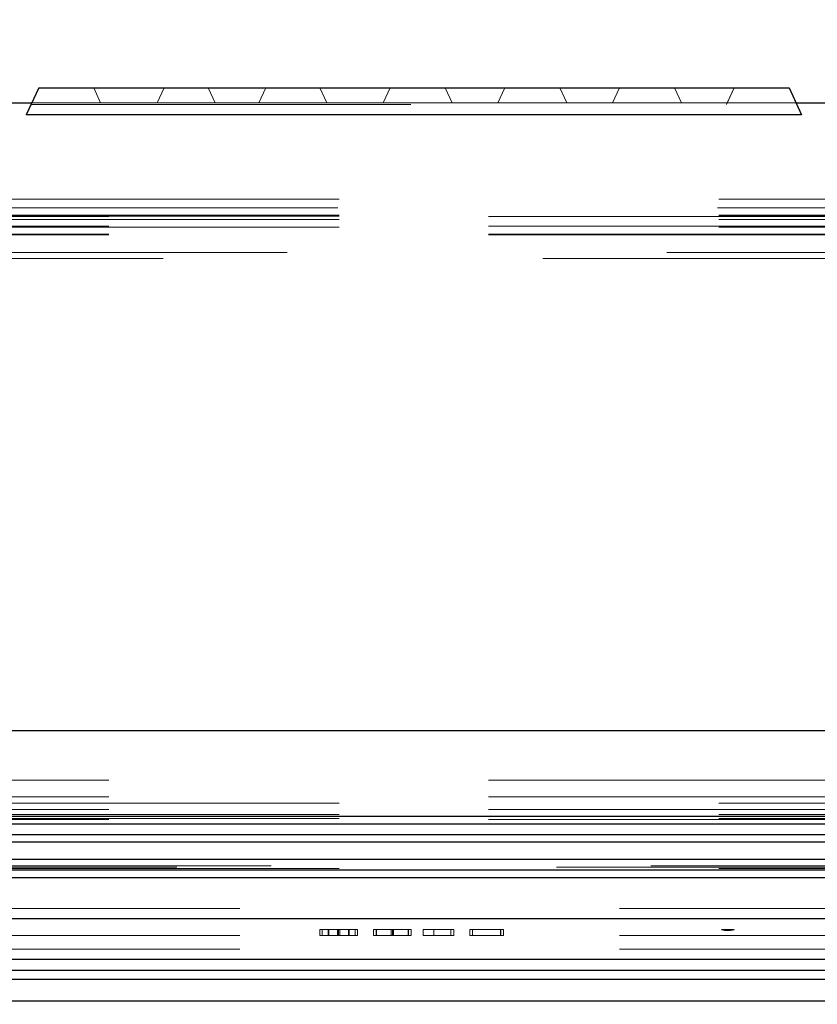
# Model space of a CAD drawing. Units: inches. Extents: x 0.1 to 16.9, y 0.1 to 10.9.
# Drawn here: x 1.7 to 1.9, y 6.2 to 6.4 of the extents above; entities that cross this region are included whole.
import ezdxf

# ---------------------------------------------------------------- set-up
doc = ezdxf.new("R2010")
doc.units = ezdxf.units.IN
doc.header["$MEASUREMENT"] = 0
doc.linetypes.add('HIDDEN', pattern=[0.075, 0.05, -0.025])
doc.layers.add('SLD-0', color=179, linetype='Continuous')
doc.styles.add('SLDTEXTSTYLE0', font='TXT', dxfattribs={"width": 0.75})
doc.dimstyles.new('SLDDIMSTYLE0', dxfattribs={"dimtxt": 0.1, "dimasz": 0.13, "dimexe": 0, "dimexo": 0.0625, "dimgap": 0.025, "dimtad": 0, "dimtih": 1, "dimtoh": 1, "dimlfac": 25, "dimrnd": 1e-09, "dimzin": 12, "dimdsep": 46, "dimlunit": 5, "dimtxsty": 'SLDTEXTSTYLE0', "dimblk1": 'NONE', "dimsah": 1, "dimcen": 0, "dimadec": 0, "dimazin": 3, "dimtfac": 1, "dimtmove": 0, "dimatfit": 3, "dimldrblk": 'NONE', "dimfxl": 1, "dimfrac": 2, "dimtolj": 1, "dimtzin": 12, "dimarcsym": 0})

# ---------------------------------------------------------------- blocks, each defined once
blk = doc.blocks.new('_D_1')
at = {"layer": 'SLD-0', "transparency": 16777216}
for p, q in [((1.89138, 7.01041), (1.99457, 7.01041)), ((2.40867, 6.86939), (1.57814, 6.86939)), ((2.92928, 5.95534), (2.40867, 6.86939)), ((3.16189, 5.54694), (2.92928, 5.95534))]:
    blk.add_line(p, q, dxfattribs=at)
blk.add_solid([(2.92928, 5.95534), (2.88232, 6.0782), (2.84756, 6.05841)], dxfattribs=at)
at = {"layer": 'SLD-0', "transparency": 16777216, "char_height": 0.1, "attachment_point": 1, "style": 'SLDTEXTSTYLE0'}
for s, insert in [('3', (1.90603, 7.13053)), ('"', (2.00923, 7.05747)), ('%%c', (1.57814, 7.05594)), ('B.C.', (2.08798, 7.05747)), ('11', (1.72895, 7.05747)), ('4', (1.90603, 6.99829))]:
    blk.add_mtext(s, dxfattribs=dict(at, insert=insert))
blk = doc.blocks.new('_None')
blk = doc.blocks.new('_D_6')
at = {"layer": 'SLD-0', "transparency": 16777216}
for p, q in [((1.68605, 6.67662), (1.78925, 6.67662)), ((2.23349, 6.5356), (1.37281, 6.5356)), ((2.85139, 5.93873), (2.23349, 6.5356)), ((3.23978, 5.56356), (2.85139, 5.93873))]:
    blk.add_line(p, q, dxfattribs=at)
blk.add_solid([(2.85139, 5.93873), (2.77178, 6.04343), (2.74399, 6.01466)], dxfattribs=at)
at = {"layer": 'SLD-0', "transparency": 16777216, "char_height": 0.1, "attachment_point": 1, "style": 'SLDTEXTSTYLE0'}
for s, insert in [('1', (1.70071, 6.79674)), ('"', (1.8039, 6.72368)), ('%%c', (1.37281, 6.72215)), ('13', (1.52362, 6.72368)), ('O.D.', (1.88265, 6.72368)), ('2', (1.70071, 6.6645))]:
    blk.add_mtext(s, dxfattribs=dict(at, insert=insert))

msp = doc.modelspace()

# ---------------------------------------------------------------- linework, layer by layer
at = {"color": 7, "linetype": 'Continuous', "lineweight": 25}
for p, q in [((1.73094492, 6.3917929), (1.72764253, 6.38471091)), ((1.73094492, 6.3917929), (1.92853304, 6.3917929)), ((1.92853304, 6.3917929), (1.93183543, 6.38471091)), ((1.7028794, 6.3878559), (1.72910906, 6.3878559)), ((1.9303689, 6.3878559), (1.95659856, 6.3878559)), ((1.93183543, 6.38471091), (1.72764253, 6.38471091)), ((1.67869992, 6.22250157), (1.98077804, 6.22250157)), ((1.64942893, 6.19987568), (2.01004903, 6.19987568)), ((2.01599819, 6.19783621), (1.64347977, 6.19783621)), ((2.01005394, 6.19497136), (1.64942402, 6.19497136)), ((2.01005394, 6.19308621), (1.64942402, 6.19308621)), ((1.64942402, 6.18862514), (2.01005394, 6.18862514)), ((1.64942402, 6.18579488), (2.01005394, 6.18579488)), ((1.99216428, 6.18367231), (1.66731368, 6.18367231)), ((1.66791667, 6.17299785), (1.99156129, 6.17299785)), ((1.9910535, 6.16216427), (1.66842446, 6.16216427)), ((1.95193022, 6.15928583), (1.70754774, 6.15928583)), ((1.70851104, 6.15701643), (1.95096692, 6.15701643)), ((1.95096692, 6.15114064), (1.70851104, 6.15114064))]:
    msp.add_line(p, q, dxfattribs=at)
at = {"color": 7, "linetype": 'HIDDEN', "lineweight": 18}
for p, q in [((1.73094492, 6.3917929), (1.72889629, 6.38739962)), ((1.73094492, 6.3917929), (1.72910878, 6.38785531)), ((1.73094492, 6.3917929), (1.72910906, 6.3878559)), ((1.91406303, 6.3917929), (1.73094492, 6.3917929)), ((1.73094492, 6.3917929), (1.77560391, 6.3917929)), ((1.92853304, 6.3917929), (1.73094492, 6.3917929)), ((1.74541493, 6.3917929), (1.76396854, 6.3917929)), ((1.74541493, 6.3917929), (1.74725079, 6.3878559)), ((1.77560391, 6.3917929), (1.74541493, 6.3917929)), ((1.74541493, 6.3917929), (1.92853304, 6.3917929)), ((1.76396854, 6.3917929), (1.76213268, 6.3878559)), ((1.77560391, 6.3917929), (1.77744004, 6.38785531)), ((1.77560391, 6.3917929), (1.77743977, 6.3878559)), ((1.79075594, 6.3917929), (1.78891981, 6.38785531)), ((1.79075594, 6.3917929), (1.78892008, 6.3878559)), ((1.79075594, 6.3917929), (1.83796612, 6.3917929)), ((1.8234961, 6.3917929), (1.79075594, 6.3917929)), ((1.80494249, 6.3917929), (1.8234961, 6.3917929)), ((1.80494249, 6.3917929), (1.80677835, 6.3878559)), ((1.8234961, 6.3917929), (1.82166024, 6.3878559)), ((1.83796612, 6.3917929), (1.83980225, 6.38785531)), ((1.83796612, 6.3917929), (1.83980197, 6.3878559)), ((1.85368507, 6.3917929), (1.85184894, 6.38785531)), ((1.85368507, 6.3917929), (1.85184922, 6.3878559)), ((1.85368507, 6.3917929), (1.86815509, 6.3917929)), ((1.92853304, 6.3917929), (1.85368507, 6.3917929)), ((1.86815509, 6.3917929), (1.86999122, 6.38785531)), ((1.86815509, 6.3917929), (1.86999095, 6.3878559)), ((1.86815509, 6.3917929), (1.88387405, 6.3917929)), ((1.88387405, 6.3917929), (1.88203792, 6.38785531)), ((1.88387405, 6.3917929), (1.88203819, 6.3878559)), ((1.88387405, 6.3917929), (1.89834407, 6.3917929)), ((1.89834407, 6.3917929), (1.9001802, 6.38785531)), ((1.89834407, 6.3917929), (1.90017992, 6.3878559)), ((1.89834407, 6.3917929), (1.91406303, 6.3917929)), ((1.91406303, 6.3917929), (1.9120144, 6.38739962)), ((1.91406303, 6.3917929), (1.91222717, 6.3878559)), ((1.92853304, 6.3917929), (1.9303689, 6.3878559)), ((1.68048765, 6.3878559), (1.97899031, 6.3878559)), ((1.72889629, 6.38739962), (1.9120144, 6.38739962)), ((1.77744004, 6.38785531), (1.72910878, 6.38785531)), ((1.9303689, 6.3878559), (1.72910906, 6.3878559)), ((1.74725079, 6.3878559), (1.76213268, 6.3878559)), ((1.77743977, 6.3878559), (1.74725079, 6.3878559)), ((1.74725079, 6.3878559), (1.9303689, 6.3878559)), ((1.77743977, 6.3878559), (1.78892008, 6.3878559)), ((1.83980225, 6.38785531), (1.78891981, 6.38785531)), ((1.82166024, 6.3878559), (1.78892008, 6.3878559)), ((1.83980197, 6.3878559), (1.78892008, 6.3878559)), ((1.80677835, 6.3878559), (1.82166024, 6.3878559)), ((1.83980197, 6.3878559), (1.85184922, 6.3878559)), ((1.86999122, 6.38785531), (1.85184894, 6.38785531)), ((1.9303689, 6.3878559), (1.85184922, 6.3878559)), ((1.86999095, 6.3878559), (1.88203819, 6.3878559)), ((1.9001802, 6.38785531), (1.88203792, 6.38785531)), ((1.90017992, 6.3878559), (1.91222717, 6.3878559)), ((2.01005394, 6.36246934), (1.64942402, 6.36246934)), ((2.01005394, 6.35821979), (1.64942402, 6.35821979)), ((2.01005394, 6.35802984), (1.64942402, 6.35802984)), ((1.64942402, 6.35792469), (2.01005394, 6.35792469)), ((2.0096811, 6.36016906), (1.64979686, 6.36016906)), ((2.01005394, 6.35714497), (1.64942402, 6.35714497)), ((1.64942402, 6.35536768), (2.01005394, 6.35536768)), ((2.01005394, 6.3551165), (1.64942402, 6.3551165)), ((2.01005394, 6.35511378), (1.64942402, 6.35511378)), ((1.64942402, 6.35323135), (2.01005394, 6.35323135)), ((1.64942402, 6.3530414), (2.01005394, 6.3530414)), ((1.99635403, 6.34843941), (1.66312393, 6.34843941)), ((1.6637018, 6.34683929), (1.99577616, 6.34683929)), ((1.64942402, 6.20941067), (2.01005394, 6.20941067)), ((1.64942402, 6.20497117), (2.01005394, 6.20497117)), ((2.01005394, 6.20334259), (1.64942402, 6.20334259)), ((1.64942402, 6.20167046), (2.01005394, 6.20167046)), ((2.01005394, 6.20033938), (1.64942402, 6.20033938)), ((2.01005394, 6.19926215), (1.64942402, 6.19926215)), ((1.64942402, 6.19900825), (2.01005394, 6.19900825)), ((1.99216428, 6.1868239), (1.66731368, 6.1868239)), ((2.01005394, 6.18609879), (1.64942402, 6.18609879)), ((1.66731368, 6.18651999), (1.99216428, 6.18651999)), ((1.9838825, 6.17555009), (1.67559546, 6.17555009)), ((1.9838825, 6.16846348), (1.67559546, 6.16846348)), ((1.80966024, 6.17003828), (1.80496013, 6.17003828)), ((1.80496013, 6.17003828), (1.80555554, 6.17003828)), ((1.80496013, 6.16846348), (1.80496013, 6.17003828)), ((1.80966024, 6.16846348), (1.80496013, 6.16846348)), ((1.80496013, 6.16846348), (1.80555554, 6.16846348)), ((1.80555554, 6.16846348), (1.80555554, 6.17003828)), ((1.80555554, 6.17003828), (1.80716194, 6.17003828)), ((1.80555554, 6.16846348), (1.80716194, 6.16846348)), ((1.80716194, 6.16846348), (1.80716194, 6.17003828)), ((1.80716194, 6.17003828), (1.81269562, 6.17003828)), ((1.80716194, 6.16846348), (1.81269562, 6.16846348)), ((1.8073272, 6.16846348), (1.8073272, 6.17003828)), ((1.8073272, 6.17003828), (1.80992514, 6.17003828)), ((1.81251093, 6.17003828), (1.8073272, 6.17003828)), ((1.8073272, 6.16846348), (1.80992514, 6.16846348)), ((1.81251093, 6.16846348), (1.8073272, 6.16846348)), ((1.81019247, 6.17003828), (1.80966024, 6.17003828)), ((1.80966024, 6.16846348), (1.80966024, 6.17003828)), ((1.81019247, 6.16846348), (1.80966024, 6.16846348)), ((1.80992514, 6.16846348), (1.80992514, 6.17003828)), ((1.80992514, 6.17003828), (1.81251093, 6.17003828)), ((1.80992514, 6.16846348), (1.81251093, 6.16846348)), ((1.81019247, 6.16846348), (1.81019247, 6.17003828)), ((1.81488528, 6.17003828), (1.81019247, 6.17003828)), ((1.81488528, 6.16846348), (1.81019247, 6.16846348)), ((1.81251093, 6.16846348), (1.81251093, 6.17003828)), ((1.81269562, 6.16846348), (1.81269562, 6.17003828)), ((1.81269562, 6.17003828), (1.81427529, 6.17003828)), ((1.81269562, 6.16846348), (1.81427529, 6.16846348)), ((1.81427529, 6.16846348), (1.81427529, 6.17003828)), ((1.81427529, 6.17003828), (1.81488528, 6.17003828)), ((1.81427529, 6.16846348), (1.81488528, 6.16846348)), ((1.81488528, 6.16846348), (1.81488528, 6.17003828)), ((1.81980897, 6.17003828), (1.81908476, 6.17003828)), ((1.81908476, 6.16846348), (1.81908476, 6.17003828)), ((1.81908476, 6.17003828), (1.81986244, 6.17003828)), ((1.81980897, 6.16846348), (1.81908476, 6.16846348)), ((1.81908476, 6.16846348), (1.81986244, 6.16846348)), ((1.82406434, 6.17003828), (1.81980897, 6.17003828)), ((1.81980897, 6.16846348), (1.81980897, 6.17003828)), ((1.82406434, 6.16846348), (1.81980897, 6.16846348)), ((1.81986244, 6.16846348), (1.81986244, 6.17003828)), ((1.81986244, 6.17003828), (1.82374112, 6.17003828)), ((1.81986244, 6.16846348), (1.82374112, 6.16846348)), ((1.82374112, 6.16846348), (1.82374112, 6.17003828)), ((1.82374112, 6.17003828), (1.82437784, 6.17003828)), ((1.82374112, 6.16846348), (1.82437784, 6.16846348)), ((1.82833672, 6.17003828), (1.82406434, 6.17003828)), ((1.82406434, 6.16846348), (1.82406434, 6.17003828)), ((1.82833672, 6.16846348), (1.82406434, 6.16846348)), ((1.82437784, 6.16846348), (1.82437784, 6.17003828)), ((1.82437784, 6.17003828), (1.82826139, 6.17003828)), ((1.82437784, 6.16846348), (1.82826139, 6.16846348)), ((1.82826139, 6.16846348), (1.82826139, 6.17003828)), ((1.82826139, 6.17003828), (1.82903907, 6.17003828)), ((1.82826139, 6.16846348), (1.82903907, 6.16846348)), ((1.82903907, 6.17003828), (1.82833672, 6.17003828)), ((1.82833672, 6.16846348), (1.82833672, 6.17003828)), ((1.82903907, 6.16846348), (1.82833672, 6.16846348)), ((1.82903907, 6.16846348), (1.82903907, 6.17003828)), ((1.84023767, 6.17003828), (1.83213764, 6.17003828)), ((1.83213764, 6.16846348), (1.83213764, 6.17003828)), ((1.83213764, 6.17003828), (1.83945999, 6.17003828)), ((1.84023767, 6.16846348), (1.83213764, 6.16846348)), ((1.83213764, 6.16846348), (1.83945999, 6.16846348)), ((1.83945999, 6.17003828), (1.83494944, 6.17003828)), ((1.83494944, 6.16846348), (1.83494944, 6.17003828)), ((1.83945999, 6.16846348), (1.83494944, 6.16846348)), ((1.83945999, 6.16846348), (1.83945999, 6.17003828)), ((1.84023767, 6.16846348), (1.84023767, 6.17003828)), ((1.84443714, 6.16846348), (1.84443714, 6.17003828)), ((1.84521482, 6.17003828), (1.84443714, 6.17003828)), ((1.84443714, 6.17003828), (1.84517594, 6.17003828)), ((1.84521482, 6.16846348), (1.84443714, 6.16846348)), ((1.84443714, 6.16846348), (1.84517594, 6.16846348)), ((1.84517594, 6.16846348), (1.84517594, 6.17003828)), ((1.84517594, 6.17003828), (1.85252502, 6.17003828)), ((1.84517594, 6.16846348), (1.85252502, 6.16846348)), ((1.85259064, 6.17003828), (1.84521482, 6.17003828)), ((1.84521482, 6.16846348), (1.84521482, 6.17003828)), ((1.85259064, 6.16846348), (1.84521482, 6.16846348)), ((1.85252502, 6.16846348), (1.85252502, 6.17003828)), ((1.85252502, 6.17003828), (1.8533027, 6.17003828)), ((1.85252502, 6.16846348), (1.8533027, 6.16846348)), ((1.8533027, 6.17003828), (1.85259064, 6.17003828)), ((1.85259064, 6.16846348), (1.85259064, 6.17003828)), ((1.8533027, 6.16846348), (1.85259064, 6.16846348)), ((1.8533027, 6.16846348), (1.8533027, 6.17003828)), ((1.91409215, 6.17003828), (1.91074014, 6.17003828)), ((1.91409215, 6.17003828), (1.91074014, 6.17003828)), ((1.9838825, 6.16492017), (1.67559546, 6.16492017)), ((1.67559546, 6.16216427), (1.9838825, 6.16216427)), ((1.70754774, 6.16216427), (1.95193022, 6.16216427)), ((1.70754774, 6.15928583), (1.95193022, 6.15928583)), ((1.95096692, 6.15701643), (1.70851104, 6.15701643)), ((1.67855788, 6.15114064), (1.98092008, 6.15114064)), ((1.70301471, 6.15114064), (1.95646325, 6.15114064)), ((1.70851104, 6.15114064), (1.95096692, 6.15114064))]:
    msp.add_line(p, q, dxfattribs=at)
for points, knots in [([(1.72764253, 6.38471091), (1.72795174, 6.38537402), (1.7285035, 6.38655727), (1.72877635, 6.38714241), (1.72889629, 6.38739962)], [0, 0, 0, 0, 0.560418605, 1, 1, 1, 1]), ([(1.72910878, 6.38785531), (1.72910887, 6.3878555), (1.72910903, 6.38785583), (1.72910905, 6.38785588), (1.72910906, 6.3878559)], [0, 0, 0, 0, 0.5600000896, 1, 1, 1, 1]), ([(1.77743977, 6.3878559), (1.77743978, 6.38785587), (1.77743981, 6.38785581), (1.77743997, 6.38785546), (1.77744004, 6.38785531)], [0, 0, 0, 0, 0.559999899, 1, 1, 1, 1]), ([(1.78891981, 6.38785531), (1.7889199, 6.3878555), (1.78892005, 6.38785583), (1.78892007, 6.38785588), (1.78892008, 6.3878559)], [0, 0, 0, 0, 0.56000009, 1, 1, 1, 1]), ([(1.83980197, 6.3878559), (1.83980199, 6.38785587), (1.83980201, 6.38785581), (1.83980218, 6.38785546), (1.83980225, 6.38785531)], [0, 0, 0, 0, 0.559999899, 1, 1, 1, 1]), ([(1.85184894, 6.38785531), (1.85184903, 6.3878555), (1.85184919, 6.38785583), (1.85184921, 6.38785588), (1.85184922, 6.3878559)], [0, 0, 0, 0, 0.56000009, 1, 1, 1, 1]), ([(1.86999095, 6.3878559), (1.86999096, 6.38785587), (1.86999099, 6.38785581), (1.86999115, 6.38785546), (1.86999122, 6.38785531)], [0, 0, 0, 0, 0.559999899, 1, 1, 1, 1]), ([(1.88203792, 6.38785531), (1.88203801, 6.3878555), (1.88203816, 6.38785583), (1.88203818, 6.38785588), (1.88203819, 6.3878559)], [0, 0, 0, 0, 0.56000009, 1, 1, 1, 1]), ([(1.90017992, 6.3878559), (1.90017994, 6.38785587), (1.90017996, 6.38785581), (1.90018013, 6.38785546), (1.9001802, 6.38785531)], [0, 0, 0, 0, 0.559999899, 1, 1, 1, 1]), ([(1.9120144, 6.38739962), (1.91208271, 6.3875461), (1.91220466, 6.38780764), (1.91222029, 6.38784115), (1.91222717, 6.3878559)], [0, 0, 0, 0, 0.56006942, 1, 1, 1, 1]), ([(1.9303689, 6.3878559), (1.93044647, 6.38768954), (1.93058513, 6.38739219), (1.93145307, 6.38553089), (1.93183543, 6.38471091)], [0, 0, 0, 0, 0.559464332, 1, 1, 1, 1]), ([(1.91409215, 6.17003828), (1.91353253, 6.16990109), (1.91241511, 6.16962716), (1.91129785, 6.16990139), (1.91074014, 6.17003828)], [0, 0, 0, 0, 0.50082339, 1, 1, 1, 1])]:
    msp.add_open_spline(points, degree=3, knots=knots, dxfattribs=at)

# ---------------------------------------------------------------- dimensions: what is measured, and where the dimension line sits
at = {"layer": 'SLD-0'}
for p1, p2, text, picture, middle in [((3.16188682, 5.54693959), (2.92927618, 5.9553417), '<> B.C.', '_D_1', (1.96215292, 7.00015731)), ((3.23977648, 5.56355517), (2.85138652, 5.93872612), '<> O.D.', '_D_6', (1.77189821, 6.66636794))]:
    dim = msp.add_diameter_dim_2p(p1=p1, p2=p2, text=text, dimstyle='SLDDIMSTYLE0', dxfattribs=at)
    dim.commit()
    dim.dimension.update_dxf_attribs({"geometry": picture, "text_midpoint": middle, "dimtype": 163})

doc.saveas('drawing.dxf')
